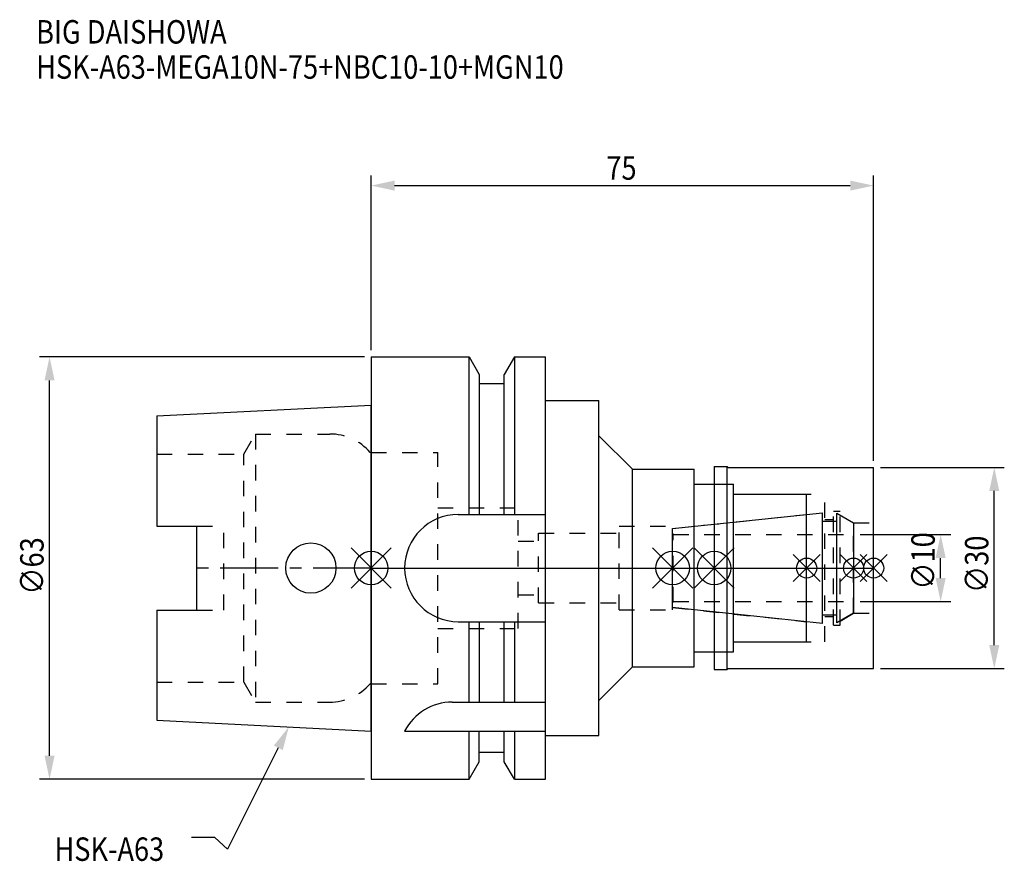
# Model space of a CAD drawing. Extents: x -52 to 95, y -44 to 82.
import ezdxf

# ---------------------------------------------------------------- set-up
doc = ezdxf.new("R2010")
doc.units = 0
doc.header["$LTSCALE"] = 23.1
doc.header["$PDMODE"] = 3
doc.header["$PDSIZE"] = 8
doc.linetypes.add('CENTER', pattern=[0.6, 0.375, -0.075, 0.075, -0.075])
doc.linetypes.add('DASHED', pattern=[0.2, 0.1, -0.1])
doc.layers.get('0').update_dxf_attribs({"linetype": 'CONTINUOUS'})
doc.layers.get('DEFPOINTS').update_dxf_attribs({"linetype": 'CONTINUOUS'})
for name, color, linetype in [('1', 4, 'CONTINUOUS'), ('2', 7, 'CONTINUOUS'), ('3', 1, 'DASHED'), ('4', 2, 'CENTER'), ('6', 5, 'CONTINUOUS'), ('NOCUT', 7, 'CONTINUOUS'), ('SK1', 4, 'CONTINUOUS'), ('SK3', 1, 'DASHED'), ('SK4', 2, 'CENTER')]:
    doc.layers.add(name, color=color, linetype=linetype)
doc.styles.get("Standard").update_dxf_attribs({"font": 'txt', "width": 0.85})
doc.dimstyles.get("Standard").update_dxf_attribs({"dimtxt": 3.5, "dimasz": 3.5, "dimexe": 1.5, "dimexo": 1, "dimtad": 1, "dimblk": '_FILLED', "dimblk1": '_FILLED', "dimblk2": '_FILLED', "dimcen": 0.09, "dimazin": 3, "dimtol": 1, "dimtp": 0.01, "dimtm": 0.01, "dimtfac": 1, "dimtofl": 0, "dimtmove": 0, "dimatfit": 3})

# ---------------------------------------------------------------- blocks, each defined once
blk = doc.blocks.new('_FILLED')
at = {"color": 0, "linetype": 'BYBLOCK'}
blk.add_solid([(0, 0), (-1, 0.214), (-1, -0.214)], dxfattribs=at)
blk = doc.blocks.new('*U13')
at = {"layer": '2', "color": 0, "width": 0.85}
blk.add_text('75', height=3.5, dxfattribs=at).set_placement((35.11, 57.94))
blk = doc.blocks.new('*D1')
at = {"layer": '2', "color": 0}
for p, q in [((0, 32.5), (0, 58.56)), ((75, 16), (75, 58.56)), ((3.5, 57.06), (71.5, 57.06))]:
    blk.add_line(p, q, dxfattribs=at)
at = {"layer": 'DEFPOINTS', "color": 0}
for p in [(75, 57.06), (0, 31.5), (75, 15)]:
    blk.add_point(p, dxfattribs=at)
blk.add_blockref('*U13', (0, 0))
at = {"layer": '2', "color": 0, "xscale": 3.5, "yscale": 3.5, "zscale": 3.5, "rotation": 180}
blk.add_blockref('_FILLED', (0, 57.06), dxfattribs=at)
at = {"layer": '2', "color": 0, "xscale": 3.5, "yscale": 3.5, "zscale": 3.5}
blk.add_blockref('_FILLED', (75, 57.06), dxfattribs=at)
blk = doc.blocks.new('*U12')
at = {"layer": '2', "color": 0, "width": 0.85}
blk.add_text('∅63', height=3.5, rotation=90, dxfattribs=at).set_placement((-48.88, -3.97))
blk = doc.blocks.new('*D2')
at = {"layer": '2', "color": 0}
for p, q in [((-1, 31.5), (-49.5, 31.5)), ((-48, -28), (-48, 28)), ((-1, -31.5), (-49.5, -31.5))]:
    blk.add_line(p, q, dxfattribs=at)
at = {"layer": 'DEFPOINTS', "color": 0}
for p in [(-48, 31.5), (0, 31.5), (0, -31.5)]:
    blk.add_point(p, dxfattribs=at)
blk.add_blockref('*U12', (0, 0))
at = {"layer": '2', "color": 0, "xscale": 3.5, "yscale": 3.5, "zscale": 3.5}
for p, rotation in [((-48, 31.5), 90), ((-48, -31.5), 270)]:
    blk.add_blockref('_FILLED', p, dxfattribs=dict(at, rotation=rotation))
blk = doc.blocks.new('*U11')
at = {"layer": '2', "color": 0, "width": 0.85}
blk.add_text('∅10', height=3.5, rotation=90, dxfattribs=at).set_placement((84.12, -3.22))
blk = doc.blocks.new('*D3')
at = {"layer": '2', "color": 0}
for p, q in [((73, 5), (86.5, 5)), ((85, -1.5), (85, 1.5)), ((73, -5), (86.5, -5))]:
    blk.add_line(p, q, dxfattribs=at)
at = {"layer": 'DEFPOINTS', "color": 0}
for p in [(72, 5), (85, 5), (72, -5)]:
    blk.add_point(p, dxfattribs=at)
blk.add_blockref('*U11', (0, 0))
at = {"layer": '2', "color": 0, "xscale": 3.5, "yscale": 3.5, "zscale": 3.5}
for p, rotation in [((85, 5), 90), ((85, -5), 270)]:
    blk.add_blockref('_FILLED', p, dxfattribs=dict(at, rotation=rotation))
blk = doc.blocks.new('*U10')
at = {"layer": '2', "color": 0, "width": 0.85}
blk.add_text('∅30', height=3.5, rotation=90, dxfattribs=at).set_placement((92.125, -3.71875))
blk = doc.blocks.new('*D4')
at = {"layer": '2', "color": 0}
for p, q in [((76, 15), (94.5, 15)), ((93, -11.5), (93, 11.5)), ((76, -15), (94.5, -15))]:
    blk.add_line(p, q, dxfattribs=at)
at = {"layer": 'DEFPOINTS', "color": 0}
for p in [(75, 15), (93, 15), (75, -15)]:
    blk.add_point(p, dxfattribs=at)
blk.add_blockref('*U10', (0, 0))
at = {"layer": '2', "color": 0, "xscale": 3.5, "yscale": 3.5, "zscale": 3.5}
for p, rotation in [((93, 15), 90), ((93, -15), 270)]:
    blk.add_blockref('_FILLED', p, dxfattribs=dict(at, rotation=rotation))
blk = doc.blocks.new('*U7')
at = {"layer": '6', "width": 0.85}
for s, p in [('BIG DAISHOWA', (-50, 78.25)), ('HSK-A63-MEGA10N-75+NBC10-10+MGN10', (-50, 73))]:
    blk.add_text(s, height=3.5, dxfattribs=at).set_placement(p)
blk = doc.blocks.new('*U8')
at = {"layer": '6'}
blk.add_lwpolyline([(-13.86, -26.83), (-21.43, -41.94), (-23.31, -40.19), (-26.81, -40.19)], dxfattribs=at)
at = {"layer": '6', "xscale": 3.5, "yscale": 3.5, "zscale": 3.5, "rotation": 63.3787333636974}
blk.add_blockref('_FILLED', (-12.29, -23.7), dxfattribs=at)
blk = doc.blocks.new('*U9')
at = {"layer": '6', "width": 0.85}
blk.add_text('HSK-A63', height=3.5, dxfattribs=at).set_placement((-47.27, -43.69))

msp = doc.modelspace()

# ---------------------------------------------------------------- linework, layer by layer
for p, q in [((3, 3), (-3, -3)), ((-3, 3), (3, -3)), ((42, -3), (48, 3)), ((48, -3), (42, 3)), ((54.2, 3), (48.2, -3)), ((48.2, 3), (54.2, -3)), ((67, 2), (63, -2)), ((67, -2), (63, 2)), ((74, 2), (70, -2)), ((74, -2), (70, 2)), ((77, 2), (73, -2)), ((73, 2), (77, -2))]:
    msp.add_line(p, q)
for centre, radius in [((0, 0), 2.5), ((45, 0), 2.5), ((51.2, 0), 2.5), ((65, 0), 1.5), ((72, 0), 1.5), ((75, 0), 1.5)]:
    msp.add_circle(centre, radius)
at = {"layer": '1'}
for p, q in [((0, 31.5), (0, -31.5)), ((0, 31.5), (14.623, 31.5)), ((14.623, 8), (14.623, 31.5)), ((14.623, 31.5), (16.125, 28.898)), ((21.377, 31.5), (19.875, 28.898)), ((21.377, 31.5), (21.377, 8)), ((21.377, 31.5), (26, 31.5)), ((26, -31.5), (26, 31.5)), ((16.125, 28.898), (16.125, 8)), ((19.875, 8), (19.875, 28.898)), ((19.875, 27.5), (16.125, 27.5)), ((26, 25), (34, 25)), ((34, -25), (34, 25)), ((34, 19.75), (39, 14.75)), ((39, -14.75), (39, 14.75)), ((39, 14.75), (48.2, 14.75)), ((48.2, -14.75), (48.2, 14.75)), ((51.2, 15.15), (53.15, 15.15)), ((51.2, 15.15), (51.2, -15.15)), ((53.15, -15.15), (53.15, 15.15)), ((53.15, 15.15), (53.3, 15)), ((53.3, 15), (75, 15)), ((75, -15), (75, 15)), ((48.2, 12.5), (54.1, 12.5)), ((54.1, -12.5), (54.1, 12.5)), ((54.1, 11), (65, 11)), ((65, -11), (65, 11)), ((13, 8), (26, 8)), ((13, -8), (26, -8)), ((14.623, -20), (14.623, -8)), ((16.125, -8), (16.125, -20)), ((19.875, -20), (19.875, -8)), ((21.377, -8), (21.377, -20)), ((54.1, -11), (65, -11)), ((48.2, -12.5), (54.1, -12.5)), ((34, -19.75), (39, -14.75)), ((39, -14.75), (48.2, -14.75)), ((51.2, -15.15), (53.15, -15.15)), ((53.15, -15.15), (53.3, -15)), ((53.3, -15), (75, -15)), ((12.112, -20), (26, -20)), ((5, -24.336), (26, -24.336)), ((14.623, -31.5), (14.623, -24.336)), ((16.125, -28.898), (16.125, -24.336)), ((19.875, -28.898), (19.875, -24.336)), ((21.377, -24.336), (21.377, -31.5)), ((26, -25), (34, -25)), ((19.875, -27.5), (16.125, -27.5)), ((14.623, -31.5), (16.125, -28.898)), ((21.377, -31.5), (19.875, -28.898)), ((0, -31.5), (14.623, -31.5)), ((21.377, -31.5), (26, -31.5))]:
    msp.add_line(p, q, dxfattribs=at)
for centre, end in [((13, 0), 270), ((12.112, -28), 152.74338)]:
    msp.add_arc(centre, 8, 90, end, dxfattribs=at)
at = {"layer": '3'}
for p, q in [((0, -17.25), (0, 17.25)), ((0, 17.25), (9.95, 17.25)), ((9.95, -17.25), (9.95, 17.25)), ((51.2, 12.5), (54.1, 12.5)), ((54.1, -12.5), (54.1, 12.5)), ((54.1, 11), (67.7, 11)), ((67.7, -11), (67.7, 11)), ((9.95, 9), (21.95, 9)), ((21.95, -9), (21.95, 9)), ((45, 5.898), (65, 8)), ((69, 8.5), (70, 8.5)), ((69, -8.5), (69, 8.5)), ((70, -8.5), (70, 8.5)), ((70, 7.905), (72, 6.75)), ((37, 6.25), (45, 6.25)), ((37, -6.25), (37, 6.25)), ((45, -6.25), (45, 6.25)), ((67.7, 7.25), (69, 7.25)), ((72, 6.75), (75, 6.75)), ((72, -6.75), (72, 6.75)), ((25, -5.2), (25, 5.2)), ((25, 5.2), (37, 5.2)), ((21.95, 4), (25, 4)), ((21.95, -4), (25, -4)), ((25, -5.2), (37, -5.2)), ((37, -6.25), (45, -6.25)), ((45, -5.898), (65, -8)), ((67.7, -7.25), (69, -7.25)), ((70, -7.905), (72, -6.75)), ((72, -6.75), (75, -6.75)), ((69, -8.5), (70, -8.5)), ((9.95, -9), (21.95, -9)), ((54.1, -11), (67.7, -11)), ((51.2, -12.5), (54.1, -12.5)), ((0, -17.25), (9.95, -17.25))]:
    msp.add_line(p, q, dxfattribs=at)
at = {"layer": '4'}
msp.add_line((0, 0), (75, 0), dxfattribs=at)
at = {"layer": 'NOCUT'}
for p, q in [((0, 0), (0, -31.5)), ((0, 0), (75, 0)), ((45, -5.898), (45, 0)), ((51.2, 0), (51.2, -15.15)), ((65, -11), (65, 0)), ((72, 0), (72, -6.75)), ((75, -15), (75, 0)), ((67.379, -8.25), (45, -5.898)), ((67.379, -7), (69.5, -7)), ((67.379, -8.25), (67.379, -7)), ((72, -6.75), (69.5, -8.193)), ((69.5, -8.193), (69.5, -7)), ((54.1, -11), (65, -11)), ((54.1, -12.5), (54.1, -11)), ((48.2, -12.5), (54.1, -12.5)), ((48.2, -14.75), (48.2, -12.5)), ((34, -19.75), (39, -14.75)), ((39, -14.75), (48.2, -14.75)), ((51.2, -15.15), (53.15, -15.15)), ((53.15, -15.15), (53.3, -15)), ((53.3, -15), (75, -15)), ((34, -25), (34, -19.75)), ((26, -25), (34, -25)), ((26, -31.5), (26, -25)), ((19.875, -27.5), (16.125, -27.5)), ((16.125, -28.898), (16.125, -27.5)), ((19.875, -28.898), (19.875, -27.5)), ((14.623, -31.5), (16.125, -28.898)), ((21.377, -31.5), (19.875, -28.898)), ((0, -31.5), (14.623, -31.5)), ((21.377, -31.5), (26, -31.5))]:
    msp.add_line(p, q, dxfattribs=at)
at = {"layer": 'SK1'}
for p, q in [((-32, 22.715), (0, 24.315)), ((0, -24.315), (0, 24.315)), ((-32, 22.715), (-32, 6.27)), ((45, 5.898), (67.379, 8.25)), ((67.379, -8.25), (67.379, 8.25)), ((69.5, 8.193), (72, 6.75)), ((69.5, -8.193), (69.5, 8.193)), ((-32, 6.27), (-26, 6.27)), ((-26, -6.27), (-26, 6.27)), ((45, -5.898), (45, 5.898)), ((67.379, 7), (69.5, 7)), ((72, 6.75), (72, -6.75)), ((-32, -6.27), (-32, -22.715)), ((-32, -6.27), (-26, -6.27)), ((67.379, -8.25), (45, -5.898)), ((67.379, -7), (69.5, -7)), ((72, -6.75), (69.5, -8.193)), ((-32, -22.715), (0, -24.315))]:
    msp.add_line(p, q, dxfattribs=at)
msp.add_circle((-9, 0), 3.75, dxfattribs=at)
at = {"layer": 'SK3'}
for p, q in [((-18.996, 17), (-17.264, 20)), ((-17.264, 20), (-17.264, -20)), ((-17.264, 20), (-6.186, 20)), ((-32, 17), (-18.996, 17)), ((-18.996, -17), (-18.996, 17)), ((0, 17.25), (-0.15, 17.25)), ((0, -17.25), (0, 17.25)), ((-26, 6.27), (-22, 6.27)), ((-22, -6.27), (-22, 6.27)), ((45.1, 5.1), (45, 5.1)), ((45.1, -5.1), (45.1, 5.1)), ((45.1, 5), (72, 5)), ((45, -5.1), (45.1, -5.1)), ((45.1, -5), (72, -5)), ((-26, -6.27), (-22, -6.27)), ((-32, -17), (-18.996, -17)), ((-18.996, -17), (-17.264, -20)), ((0, -17.25), (-0.15, -17.25)), ((-17.264, -20), (-6.186, -20))]:
    msp.add_line(p, q, dxfattribs=at)
for centre, start, end in [((-6.186, 12), 41.0145, 90), ((-6.186, -12), 270, 318.9855)]:
    msp.add_arc(centre, 8, start, end, dxfattribs=at)
at = {"layer": 'SK4'}
for p, q in [((0, 0), (-26, 0)), ((45, 0), (72, 0))]:
    msp.add_line(p, q, dxfattribs=at)

# ---------------------------------------------------------------- block references
for name in ['*U7', '*U8', '*U9']:
    msp.add_blockref(name, (0, 0))

# ---------------------------------------------------------------- dimensions: what is measured, and where the dimension line sits
at = {"layer": '2'}
dim = msp.add_linear_dim(base=(75, 57.065), p1=(0, 31.5), p2=(75, 15), dimstyle='Standard', dxfattribs=at)
dim.commit()
dim.dimension.update_dxf_attribs({"geometry": '*D1', "text_midpoint": (37.593, 57.065), "dimtype": 128})
for base, p1, p2, picture, middle in [((-48, 31.5), (0, -31.5), (0, 31.5), '*D2', (-48, 0)), ((93, 15), (75, -15), (75, 15), '*D4', (93, 0)), ((85, 5), (72, -5), (72, 5), '*D3', (85, 0))]:
    dim = msp.add_linear_dim(base=base, p1=p1, p2=p2, angle=90, text='%%c<>', dimstyle='Standard', dxfattribs=at)
    dim.commit()
    dim.dimension.update_dxf_attribs({"geometry": picture, "text_midpoint": middle, "dimtype": 128})

doc.saveas('drawing.dxf')
